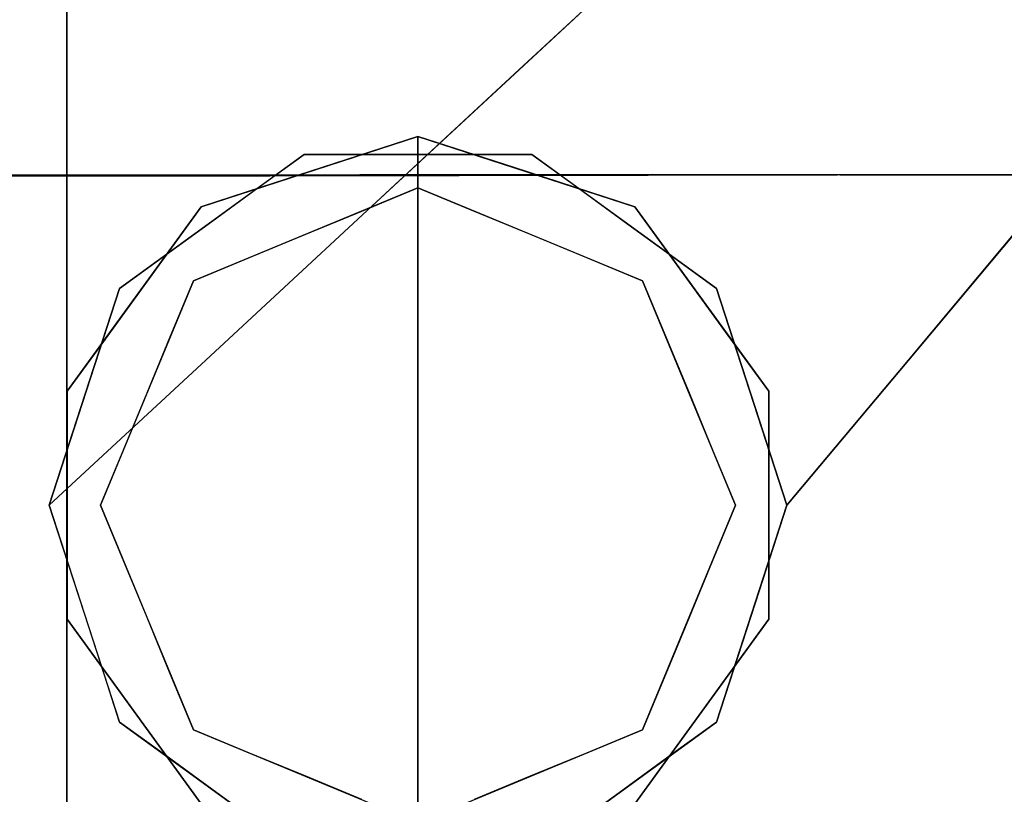
# Model space of a CAD drawing. Units: inches. Extents: x -1 to 176, y 0 to 135.
# Drawn here: x 98 to 101, y 95 to 97 of the extents above; entities that cross this region are included whole.
import ezdxf

# ---------------------------------------------------------------- set-up
doc = ezdxf.new("R2010")
doc.units = ezdxf.units.IN
doc.header["$MEASUREMENT"] = 0
doc.layers.add('SEAT-BASE', color=5, linetype='Continuous')
doc.layers.add('SEAT-FABRIC', color=5, linetype='Continuous')

# ---------------------------------------------------------------- blocks, each defined once
blk = doc.blocks.new('6DWBBS40_0T')
at = {"layer": 'SEAT-BASE'}
for points, invisible_edges in [([(6.5832, 5.7626, 21.1296), (6.385, 5.5924, 21.6678), (6.2397, 5.467, 23.9973)], 15), ([(6.4538, 5.6151, 23.3411), (6.5832, 5.7626, 21.1296), (6.2397, 5.467, 23.9973)], 15), ([(7.7693, 5.4588, 20.9751), (8.0222, 5.7772, 18.0166), (7.6946, 5.5883, 20.9548)], 15), ([(7.6245, 5.737, 10.5536), (7.8323, 5.6199, 10.4052), (7.362, 5.2653, 13.911)], 15), ([(7.362, 5.2653, 13.911), (7.3949, 5.5214, 12.5399), (7.6245, 5.737, 10.5536)], 15), ([(6.4295, 5.4409, 26.002), (6.6477, 5.4655, 25.7678), (6.8328, 5.7233, 23.0277)], 15), ([(6.4295, 5.4409, 26.002), (6.8328, 5.7233, 23.0277), (6.6384, 5.6893, 23.1632)], 15), ([(6.9092, 5.7272, 15.1302), (6.5276, 5.3735, 18.4882), (6.6806, 5.6969, 17.4009)], 14), ([(6.6548, 5.3248, 17.505), (6.5279, 5.3738, 18.4858), (6.9096, 5.7276, 15.1269)], 13), ([(6.6477, 5.4655, 25.7678), (7.0143, 5.705, 23.025), (6.8328, 5.7233, 23.0277)], 15), ([(7.0404, 5.6101, 14.2518), (6.6548, 5.3248, 17.505), (6.9096, 5.7276, 15.1269)], 15), ([(7.3013, 5.5507, 23.2276), (7.4197, 5.461, 23.1609), (7.5601, 5.7176, 21.0317)], 15), ([(7.4197, 5.461, 23.1609), (7.6946, 5.5883, 20.9548), (7.5601, 5.7176, 21.0317)], 15), ([(6.2554, 5.3159, 21.1643), (6.5044, 5.6519, 19.6717), (6.6806, 5.6969, 17.4009)], 15), ([(6.6806, 5.6969, 17.4009), (6.5276, 5.3735, 18.4882), (6.2554, 5.3159, 21.1643)], 15), ([(6.3419, 5.4649, 25.3826), (6.4295, 5.4409, 26.002), (6.6384, 5.6893, 23.1632)], 15), ([(6.4538, 5.6151, 23.3411), (6.3419, 5.4649, 25.3826), (6.6384, 5.6893, 23.1632)], 15), ([(6.8495, 5.4439, 25.5841), (7.0143, 5.705, 23.025), (6.6477, 5.4655, 25.7678)], 15), ([(6.8495, 5.4439, 25.5841), (7.2044, 5.651, 22.9393), (7.0143, 5.705, 23.025)], 15), ([(6.2394, 5.3969, 21.8356), (6.5044, 5.6519, 19.6717), (6.2554, 5.3159, 21.1643)], 15), ([(6.385, 5.5924, 21.6678), (6.5044, 5.6519, 19.6717), (6.2394, 5.3969, 21.8356)], 15), ([(7.0244, 5.3508, 25.6714), (7.2044, 5.651, 22.9393), (6.8495, 5.4439, 25.5841)], 15), ([(7.2044, 5.651, 22.9393), (7.0244, 5.3508, 25.6714), (7.3013, 5.5507, 23.2276)], 15), ([(6.112, 5.324, 26.3066), (6.3419, 5.4649, 25.3826), (6.4538, 5.6151, 23.3411)], 15), ([(6.2397, 5.467, 23.9973), (6.112, 5.324, 26.3066), (6.4538, 5.6151, 23.3411)], 15), ([(7.5123, 5.13, 14.2919), (7.362, 5.2653, 13.911), (7.8323, 5.6199, 10.4052)], 15), ([(7.8892, 5.494, 11.0973), (7.5123, 5.13, 14.2919), (7.8323, 5.6199, 10.4052)], 15), ([(6.0299, 5.2487, 24.1199), (6.0798, 5.3263, 24.5126), (6.385, 5.5924, 21.6678)], 15), ([(6.385, 5.5924, 21.6678), (6.2394, 5.3969, 21.8356), (6.0299, 5.2487, 24.1199)], 15), ([(6.385, 5.5924, 21.6678), (6.0798, 5.3263, 24.5126), (6.2397, 5.467, 23.9973)], 15), ([(7.0404, 5.6101, 14.2518), (6.6382, 5.0708, 18.1902), (6.6548, 5.3248, 17.505)], 15), ([(7.0404, 5.6101, 14.2518), (6.9312, 5.1812, 16.1814), (6.6382, 5.0708, 18.1902)], 15), ([(6.9312, 5.1812, 16.1814), (7.0404, 5.6101, 14.2518), (7.233, 5.5118, 13.3767)], 15), ([(7.532, 5.2877, 23.28), (7.6946, 5.5883, 20.9548), (7.4197, 5.461, 23.1609)], 15), ([(7.6946, 5.5883, 20.9548), (7.532, 5.2877, 23.28), (7.7693, 5.4588, 20.9751)], 15), ([(7.1952, 5.2054, 25.7103), (7.3013, 5.5507, 23.2276), (7.0244, 5.3508, 25.6714)], 15), ([(7.1952, 5.2054, 25.7103), (7.4197, 5.461, 23.1609), (7.3013, 5.5507, 23.2276)], 15), ([(7.3949, 5.5214, 12.5399), (7.362, 5.2653, 13.911), (7.1843, 5.2685, 14.6057)], 15), ([(7.3949, 5.5214, 12.5399), (7.1843, 5.2685, 14.6057), (7.233, 5.5118, 13.3767)], 15), ([(6.9312, 5.1812, 16.1814), (7.233, 5.5118, 13.3767), (7.1843, 5.2685, 14.6057)], 15), ([(7.5123, 5.13, 14.2919), (7.8892, 5.494, 11.0973), (7.753, 5.2477, 13.082)], 15), ([(5.9771, 5.239, 26.2363), (6.112, 5.324, 26.3066), (6.2397, 5.467, 23.9973)], 15), ([(6.0798, 5.3263, 24.5126), (5.9771, 5.239, 26.2363), (6.2397, 5.467, 23.9973)], 15), ([(6.0036, 5.167, 28.5625), (6.3419, 5.4649, 25.3826), (6.112, 5.324, 26.3066)], 15), ([(6.1424, 5.167, 28.5625), (6.3419, 5.4649, 25.3826), (6.0036, 5.167, 28.5625)], 3), ([(6.3419, 5.4649, 25.3826), (6.1424, 5.167, 28.5625), (6.4295, 5.4409, 26.002)], 15), ([(6.2812, 5.167, 28.5625), (6.6477, 5.4655, 25.7678), (6.4295, 5.4409, 26.002)], 15), ([(6.6477, 5.4655, 25.7678), (6.2812, 5.167, 28.5625), (6.4201, 5.167, 28.5625)], 13), ([(6.8495, 5.4439, 25.5841), (6.6477, 5.4655, 25.7678), (6.4201, 5.167, 28.5625)], 15), ([(7.532, 5.2877, 23.28), (7.4197, 5.461, 23.1609), (7.1952, 5.2054, 25.7103)], 15), ([(7.532, 5.2877, 23.28), (7.8225, 5.3205, 20.9594), (7.7693, 5.4588, 20.9751)], 15), ([(6.1424, 5.167, 28.5625), (6.2812, 5.167, 28.5625), (6.4295, 5.4409, 26.002)], 14), ([(6.4201, 5.167, 28.5625), (6.5589, 5.167, 28.5625), (6.8495, 5.4439, 25.5841)], 14), ([(6.6712, 5.0854, 28.5625), (6.8495, 5.4439, 25.5841), (6.5589, 5.167, 28.5625)], 3), ([(6.8495, 5.4439, 25.5841), (6.6712, 5.0854, 28.5625), (7.0244, 5.3508, 25.6714)], 15), ([(6.2394, 5.3969, 21.8356), (5.9941, 5.146, 23.7776), (6.0299, 5.2487, 24.1199)], 15), ([(6.2554, 5.3159, 21.1643), (5.9941, 5.146, 23.7776), (6.2394, 5.3969, 21.8356)], 15), ([(6.146, 5.0199, 21.8463), (6.2554, 5.3159, 21.1643), (6.5276, 5.3735, 18.4882)], 3), ([(6.337, 5.1969, 20.1653), (6.5279, 5.3738, 18.4858), (6.1833, 4.9109, 21.6151)], 14), ([(6.5279, 5.3738, 18.4858), (6.2954, 4.8761, 20.8736), (6.1833, 4.9109, 21.6151)], 15), ([(6.2954, 4.8761, 20.8736), (6.5279, 5.3738, 18.4858), (6.6548, 5.3248, 17.505)], 15), ([(6.6712, 5.0854, 28.5625), (6.7835, 5.0038, 28.5625), (7.0244, 5.3508, 25.6714)], 14), ([(7.1952, 5.2054, 25.7103), (7.0244, 5.3508, 25.6714), (6.7835, 5.0038, 28.5625)], 15), ([(5.8266, 5.0942, 26.4265), (6.0798, 5.3263, 24.5126), (6.0299, 5.2487, 24.1199)], 15), ([(5.8266, 5.0942, 26.4265), (5.9771, 5.239, 26.2363), (6.0798, 5.3263, 24.5126)], 15), ([(6.2954, 4.8761, 20.8736), (6.6548, 5.3248, 17.505), (6.6382, 5.0708, 18.1902)], 15), ([(6.112, 5.324, 26.3066), (5.779, 5.0038, 28.5625), (5.8913, 5.0854, 28.5625), (6.0036, 5.167, 28.5625)], 9), ([(6.112, 5.324, 26.3066), (5.9771, 5.239, 26.2363), (5.779, 5.0038, 28.5625)], 15), ([(6.146, 5.0199, 21.8463), (5.8729, 4.9479, 24.4697), (6.2554, 5.3159, 21.1643)], 15), ([(5.9941, 5.146, 23.7776), (6.2554, 5.3159, 21.1643), (5.8729, 4.9479, 24.4697)], 15), ([(7.8225, 5.3205, 20.9594), (7.532, 5.2877, 23.28), (7.4986, 4.9602, 24.5867)], 15), ([(7.7716, 5.0199, 21.8463), (7.8225, 5.3205, 20.9594), (7.4986, 4.9602, 24.5867)], 15), ([(7.2758, 5.0548, 25.9314), (7.532, 5.2877, 23.28), (7.1952, 5.2054, 25.7103)], 15), ([(7.4986, 4.9602, 24.5867), (7.532, 5.2877, 23.28), (7.2758, 5.0548, 25.9314)], 15), ([(6.9312, 5.1812, 16.1814), (7.1843, 5.2685, 14.6057), (6.9822, 4.9759, 16.8286)], 15), ([(6.9822, 4.9759, 16.8286), (7.1843, 5.2685, 14.6057), (7.362, 5.2653, 13.911)], 15), ([(7.362, 5.2653, 13.911), (7.1808, 4.8759, 16.7025), (6.9822, 4.9759, 16.8286)], 15), ([(7.1808, 4.8759, 16.7025), (7.362, 5.2653, 13.911), (7.5123, 5.13, 14.2919)], 15), ([(5.9771, 5.239, 26.2363), (5.6667, 4.9222, 28.5625), (5.779, 5.0038, 28.5625)], 13), ([(5.6667, 4.9222, 28.5625), (5.9771, 5.239, 26.2363), (5.8266, 5.0942, 26.4265)], 15), ([(6.0299, 5.2487, 24.1199), (5.7573, 4.9811, 26.2392), (5.8266, 5.0942, 26.4265)], 15), ([(5.9941, 5.146, 23.7776), (5.7573, 4.9811, 26.2392), (6.0299, 5.2487, 24.1199)], 15), ([(7.753, 5.2477, 13.082), (7.5058, 4.9159, 15.8614), (7.5123, 5.13, 14.2919)], 15), ([(7.5058, 4.9159, 15.8614), (7.753, 5.2477, 13.082), (7.8413, 5.1835, 13.5907)], 15), ([(5.7532, 5.0394, 28.5625), (6.2812, 5.2109, 28.5625), (6.2812, 4.3125, 28.5625), (5.4268, 4.5901, 28.5625)], 4), ([(6.2812, 5.1743, 28.6509), (6.2812, 5.2109, 28.5625), (6.0474, 5.1349, 28.5625)], 12), ([(6.5151, 5.1349, 28.5625), (6.2812, 5.2109, 28.5625), (6.2812, 5.196, 28.5986)], 12), ([(6.8093, 5.0394, 28.5625), (7.1357, 4.5901, 28.5625), (6.2812, 4.3125, 28.5625), (6.2812, 5.2109, 28.5625)], 2), ([(7.1952, 5.2054, 25.7103), (6.7835, 5.0038, 28.5625), (6.8958, 4.9222, 28.5625)], 13), ([(7.0081, 4.8406, 28.5625), (7.1952, 5.2054, 25.7103), (6.8958, 4.9222, 28.5625)], 3), ([(7.1952, 5.2054, 25.7103), (7.0081, 4.8406, 28.5625), (7.2758, 5.0548, 25.9314)], 15), ([(6.1462, 5.02, 21.8447), (6.337, 5.1969, 20.1653), (6.1833, 4.9109, 21.6151)], 14), ([(6.2812, 5.1743, 28.6509), (6.4572, 5.1796, 28.6194), (6.2812, 5.196, 28.5986)], 3), ([(6.4572, 5.1796, 28.6194), (6.5151, 5.1349, 28.5625), (6.2812, 5.196, 28.5986)], 15), ([(6.7134, 4.8119, 18.7434), (6.6382, 5.0708, 18.1902), (6.9312, 5.1812, 16.1814)], 15), ([(6.9822, 4.9759, 16.8286), (6.7134, 4.8119, 18.7434), (6.9312, 5.1812, 16.1814)], 15), ([(7.6674, 4.9079, 15.9904), (7.5058, 4.9159, 15.8614), (7.8413, 5.1835, 13.5907)], 15), ([(7.9793, 5.1855, 13.834), (7.6674, 4.9079, 15.9904), (7.8413, 5.1835, 13.5907)], 15), ([(7.8352, 4.9487, 16.085), (7.6674, 4.9079, 15.9904), (7.9793, 5.1855, 13.834)], 15), ([(6.0036, 5.167, 28.5625), (5.5544, 4.8406, 28.5625), (7.0081, 4.8406, 28.5625), (6.5589, 5.167, 28.5625)], 2), ([(5.9797, 5.1465, 28.6151), (6.2812, 5.1743, 28.6509), (6.0474, 5.1349, 28.5625)], 15), ([(6.2812, 5.1743, 28.6509), (5.9797, 5.1465, 28.6151), (6.0124, 5.1189, 28.6613)], 15), ([(6.0124, 5.1189, 28.6613), (6.2812, 5.0859, 28.6875), (6.2812, 5.1743, 28.6509)], 13), ([(6.2812, 5.1743, 28.6509), (6.5501, 5.1189, 28.6613), (6.4572, 5.1796, 28.6194)], 15), ([(6.2812, 5.0859, 28.6875), (6.5501, 5.1189, 28.6613), (6.2812, 5.1743, 28.6509)], 3), ([(6.4572, 5.1796, 28.6194), (6.6622, 5.0871, 28.5625), (6.5151, 5.1349, 28.5625)], 13), ([(6.7206, 5.0787, 28.6223), (6.4572, 5.1796, 28.6194), (6.5501, 5.1189, 28.6613)], 15), ([(6.4572, 5.1796, 28.6194), (6.7206, 5.0787, 28.6223), (6.6622, 5.0871, 28.5625)], 15), ([(5.6327, 4.7722, 26.7297), (5.7573, 4.9811, 26.2392), (5.9941, 5.146, 23.7776)], 15), ([(5.6327, 4.7722, 26.7297), (5.9941, 5.146, 23.7776), (5.8729, 4.9479, 24.4697)], 15), ([(5.7709, 5.0373, 28.6159), (5.8625, 5.0638, 28.6526), (5.9797, 5.1465, 28.6151)], 15), ([(5.7709, 5.0373, 28.6159), (5.9797, 5.1465, 28.6151), (5.9003, 5.0871, 28.5625)], 15), ([(5.9797, 5.1465, 28.6151), (5.8625, 5.0638, 28.6526), (6.0124, 5.1189, 28.6613)], 15), ([(6.0474, 5.1349, 28.5625), (5.9003, 5.0871, 28.5625), (5.9797, 5.1465, 28.6151)], 14), ([(8.0807, 5.1378, 15.4816), (7.8139, 4.7956, 18.7289), (7.6685, 4.7022, 18.4344)], 15), ([(8.0807, 5.1378, 15.4816), (7.6685, 4.7022, 18.4344), (7.8352, 4.9487, 16.085)], 15), ([(6.0078, 4.9727, 28.6875), (6.0124, 5.1189, 28.6613), (5.8625, 5.0638, 28.6526)], 15), ([(6.0124, 5.1189, 28.6613), (6.0078, 4.9727, 28.6875), (6.1445, 5.0293, 28.6875)], 13), ([(6.2812, 5.0859, 28.6875), (6.0124, 5.1189, 28.6613), (6.1445, 5.0293, 28.6875)], 3), ([(6.5501, 5.1189, 28.6613), (6.2812, 5.0859, 28.6875), (6.418, 5.0293, 28.6875)], 13), ([(6.5501, 5.1189, 28.6613), (6.418, 5.0293, 28.6875), (6.6707, 5.045, 28.6742)], 15), ([(6.6707, 5.045, 28.6742), (6.7206, 5.0787, 28.6223), (6.5501, 5.1189, 28.6613)], 15), ([(7.1764, 4.6548, 18.1833), (7.1808, 4.8759, 16.7025), (7.5123, 5.13, 14.2919)], 15), ([(7.1764, 4.6548, 18.1833), (7.5123, 5.13, 14.2919), (7.5058, 4.9159, 15.8614)], 15), ([(5.7343, 4.8594, 28.6875), (5.5078, 4.3125, 28.6875), (6.2812, 4.3125, 28.6875), (6.2812, 5.0859, 28.6875)], 2), ([(5.7573, 4.9811, 26.2392), (5.5544, 4.8406, 28.5625), (5.8266, 5.0942, 26.4265)], 15), ([(5.8266, 5.0942, 26.4265), (5.5544, 4.8406, 28.5625), (5.6667, 4.9222, 28.5625)], 13), ([(5.7709, 5.0373, 28.6159), (5.9003, 5.0871, 28.5625), (5.7532, 5.0394, 28.5625)], 13), ([(6.8282, 4.8594, 28.6875), (6.2812, 5.0859, 28.6875), (6.2812, 4.3125, 28.6875), (7.0547, 4.3125, 28.6875)], 4), ([(6.6622, 5.0871, 28.5625), (6.7206, 5.0787, 28.6223), (6.8093, 5.0394, 28.5625)], 3), ([(5.7366, 4.9765, 28.6538), (5.8625, 5.0638, 28.6526), (5.7709, 5.0373, 28.6159)], 15), ([(6.0078, 4.9727, 28.6875), (5.8625, 5.0638, 28.6526), (5.7366, 4.9765, 28.6538)], 15), ([(6.3254, 4.5984, 21.5118), (6.2954, 4.8761, 20.8736), (6.6382, 5.0708, 18.1902)], 15), ([(6.3254, 4.5984, 21.5118), (6.6382, 5.0708, 18.1902), (6.7134, 4.8119, 18.7434)], 15), ([(6.7206, 5.0787, 28.6223), (6.6707, 5.045, 28.6742), (6.8259, 4.9765, 28.6538)], 15), ([(6.861, 4.9871, 28.609), (6.7206, 5.0787, 28.6223), (6.8259, 4.9765, 28.6538)], 15), ([(6.7206, 5.0787, 28.6223), (6.861, 4.9871, 28.609), (6.8093, 5.0394, 28.5625)], 15), ([(5.7532, 5.0394, 28.5625), (5.59, 4.8147, 28.5625), (5.64, 4.9288, 28.609)], 14), ([(5.7532, 5.0394, 28.5625), (5.64, 4.9288, 28.609), (5.7709, 5.0373, 28.6159)], 15), ([(5.7709, 5.0373, 28.6159), (5.64, 4.9288, 28.609), (5.7366, 4.9765, 28.6538)], 15), ([(6.6707, 5.045, 28.6742), (6.418, 5.0293, 28.6875), (6.5547, 4.9727, 28.6875)], 13), ([(6.6914, 4.916, 28.6875), (6.6707, 5.045, 28.6742), (6.5547, 4.9727, 28.6875)], 3), ([(6.6707, 5.045, 28.6742), (6.6914, 4.916, 28.6875), (6.8259, 4.9765, 28.6538)], 15), ([(6.9725, 4.8147, 28.5625), (6.8093, 5.0394, 28.5625), (6.861, 4.9871, 28.609)], 14), ([(7.2758, 5.0548, 25.9314), (7.0081, 4.8406, 28.5625), (7.0601, 4.6804, 28.5625)], 13), ([(7.4986, 4.9602, 24.5867), (7.2758, 5.0548, 25.9314), (7.0601, 4.6804, 28.5625)], 15), ([(5.7644, 4.6662, 25.2044), (5.8729, 4.9479, 24.4697), (6.146, 5.0199, 21.8463)], 3), ([(5.7645, 4.6663, 25.2036), (6.1462, 5.02, 21.8447), (5.8261, 4.5549, 24.7873)], 14), ([(5.8261, 4.5549, 24.7873), (6.1462, 5.02, 21.8447), (6.1833, 4.9109, 21.6151)], 15), ([(7.5143, 4.5362, 24.4754), (7.7718, 5.02, 21.8447), (7.4757, 4.6663, 25.2036)], 13), ([(7.7716, 5.0199, 21.8463), (7.4986, 4.9602, 24.5867), (7.4757, 4.6662, 25.2044)], 3), ([(7.7718, 5.02, 21.8447), (7.5143, 4.5362, 24.4754), (7.8034, 4.8722, 21.1256)], 15), ([(5.5024, 4.6804, 28.5625), (5.5544, 4.8406, 28.5625), (5.7573, 4.9811, 26.2392)], 14), ([(5.7573, 4.9811, 26.2392), (5.6327, 4.7722, 26.7297), (5.5024, 4.6804, 28.5625)], 15), ([(5.7366, 4.9765, 28.6538), (5.613, 4.8554, 28.6517), (5.7343, 4.8594, 28.6875)], 15), ([(5.64, 4.9288, 28.609), (5.613, 4.8554, 28.6517), (5.7366, 4.9765, 28.6538)], 15), ([(5.7366, 4.9765, 28.6538), (5.7343, 4.8594, 28.6875), (5.8711, 4.916, 28.6875)], 13), ([(5.8711, 4.916, 28.6875), (6.0078, 4.9727, 28.6875), (5.7366, 4.9765, 28.6538)], 14), ([(6.9216, 4.8439, 28.6729), (6.8259, 4.9765, 28.6538), (6.6914, 4.916, 28.6875)], 15), ([(6.7936, 4.6674, 19.1099), (6.7134, 4.8119, 18.7434), (6.9822, 4.9759, 16.8286)], 15), ([(7.1808, 4.8759, 16.7025), (6.7936, 4.6674, 19.1099), (6.9822, 4.9759, 16.8286)], 15), ([(6.8259, 4.9765, 28.6538), (6.9691, 4.8573, 28.6318), (6.861, 4.9871, 28.609)], 15), ([(6.8259, 4.9765, 28.6538), (6.9216, 4.8439, 28.6729), (6.9691, 4.8573, 28.6318)], 15), ([(6.9725, 4.8147, 28.5625), (6.861, 4.9871, 28.609), (6.9691, 4.8573, 28.6318)], 15), ([(5.7644, 4.6662, 25.2044), (5.6327, 4.7722, 26.7297), (5.8729, 4.9479, 24.4697)], 15), ([(7.0601, 4.6804, 28.5625), (7.1122, 4.5203, 28.5625), (7.4986, 4.9602, 24.5867)], 14), ([(7.1122, 4.5203, 28.5625), (7.4757, 4.6662, 25.2044), (7.4986, 4.9602, 24.5867)], 15), ([(7.8352, 4.9487, 16.085), (7.6685, 4.7022, 18.4344), (7.5265, 4.6603, 18.2413)], 15), ([(7.5265, 4.6603, 18.2413), (7.6674, 4.9079, 15.9904), (7.8352, 4.9487, 16.085)], 15), ([(5.5282, 4.7824, 28.6132), (5.64, 4.9288, 28.609), (5.59, 4.8147, 28.5625)], 15), ([(5.5282, 4.7824, 28.6132), (5.613, 4.8554, 28.6517), (5.64, 4.9288, 28.609)], 15), ([(5.9084, 4.4389, 24.4453), (5.8261, 4.5549, 24.7873), (6.1833, 4.9109, 21.6151)], 15), ([(5.9084, 4.4389, 24.4453), (6.1833, 4.9109, 21.6151), (6.2954, 4.8761, 20.8736)], 15), ([(6.6914, 4.916, 28.6875), (6.8282, 4.8594, 28.6875), (6.9216, 4.8439, 28.6729)], 14), ([(7.5058, 4.9159, 15.8614), (7.3527, 4.6316, 18.2562), (7.1764, 4.6548, 18.1833)], 15), ([(7.3527, 4.6316, 18.2562), (7.5058, 4.9159, 15.8614), (7.6674, 4.9079, 15.9904)], 15), ([(7.6674, 4.9079, 15.9904), (7.5265, 4.6603, 18.2413), (7.3527, 4.6316, 18.2562)], 15), ([(6.2954, 4.8761, 20.8736), (6.0748, 4.4387, 23.4388), (5.9084, 4.4389, 24.4453)], 15), ([(6.3254, 4.5984, 21.5118), (6.0748, 4.4387, 23.4388), (6.2954, 4.8761, 20.8736)], 15), ([(6.7936, 4.6674, 19.1099), (7.1808, 4.8759, 16.7025), (6.8845, 4.5442, 19.5262)], 15), ([(7.1808, 4.8759, 16.7025), (7.1764, 4.6548, 18.1833), (6.8845, 4.5442, 19.5262)], 15), ([(7.5376, 4.4911, 23.7304), (7.8034, 4.8722, 21.1256), (7.5143, 4.5362, 24.4754)], 15), ([(7.8034, 4.8722, 21.1256), (7.5376, 4.4911, 23.7304), (7.686, 4.652, 21.773)], 15), ([(7.8594, 4.8554, 19.5968), (7.8034, 4.8722, 21.1256), (7.686, 4.652, 21.773)], 15), ([(5.5218, 4.712, 28.6544), (5.613, 4.8554, 28.6517), (5.5282, 4.7824, 28.6132)], 15), ([(5.6777, 4.7227, 28.6875), (5.613, 4.8554, 28.6517), (5.5218, 4.712, 28.6544)], 15), ([(5.613, 4.8554, 28.6517), (5.6777, 4.7227, 28.6875), (5.7343, 4.8594, 28.6875)], 13), ([(6.9216, 4.8439, 28.6729), (6.8282, 4.8594, 28.6875), (6.8848, 4.7227, 28.6875)], 13), ([(6.9216, 4.8439, 28.6729), (7.0407, 4.712, 28.6544), (6.9691, 4.8573, 28.6318)], 15), ([(7.0407, 4.712, 28.6544), (7.0999, 4.657, 28.6122), (6.9691, 4.8573, 28.6318)], 15), ([(6.9691, 4.8573, 28.6318), (7.0999, 4.657, 28.6122), (7.0541, 4.7024, 28.5625)], 15), ([(6.9725, 4.8147, 28.5625), (6.9691, 4.8573, 28.6318), (7.0541, 4.7024, 28.5625)], 3), ([(7.5735, 4.4907, 21.6239), (7.8139, 4.7956, 18.7289), (7.8594, 4.8554, 19.5968)], 15), ([(7.5735, 4.4907, 21.6239), (7.8594, 4.8554, 19.5968), (7.686, 4.652, 21.773)], 15), ([(5.3828, 4.3125, 28.5625), (5.5544, 3.7844, 28.5625), (5.5544, 4.8406, 28.5625)], 2), ([(6.0036, 3.458, 28.5625), (7.0081, 4.8406, 28.5625), (5.5544, 4.8406, 28.5625), (5.5544, 3.7844, 28.5625)], 7), ([(7.0081, 4.8406, 28.5625), (6.0036, 3.458, 28.5625), (6.5589, 3.458, 28.5625)], 13), ([(7.1797, 4.3125, 28.5625), (7.0081, 4.8406, 28.5625), (6.5589, 3.458, 28.5625), (7.0081, 3.7844, 28.5625)], 2), ([(7.0407, 4.712, 28.6544), (6.9216, 4.8439, 28.6729), (6.8848, 4.7227, 28.6875)], 15), ([(5.5084, 4.7024, 28.5625), (5.5282, 4.7824, 28.6132), (5.59, 4.8147, 28.5625)], 3), ([(6.3254, 4.5984, 21.5118), (6.7134, 4.8119, 18.7434), (6.5217, 4.4934, 21.0343)], 15), ([(6.7134, 4.8119, 18.7434), (6.7936, 4.6674, 19.1099), (6.5217, 4.4934, 21.0343)], 15), ([(5.5282, 4.7824, 28.6132), (5.4372, 4.57, 28.6236), (5.5218, 4.712, 28.6544)], 15), ([(5.5084, 4.7024, 28.5625), (5.4372, 4.57, 28.6236), (5.5282, 4.7824, 28.6132)], 15), ([(7.5735, 4.4907, 21.6239), (7.4759, 4.4254, 21.1401), (7.8139, 4.7956, 18.7289)], 15), ([(7.8139, 4.7956, 18.7289), (7.4759, 4.4254, 21.1401), (7.6685, 4.7022, 18.4344)], 15), ([(5.4503, 4.5203, 28.5625), (5.6327, 4.7722, 26.7297), (5.7644, 4.6662, 25.2044)], 15), ([(5.6327, 4.7722, 26.7297), (5.4503, 4.5203, 28.5625), (5.5024, 4.6804, 28.5625)], 13), ([(5.5084, 4.7024, 28.5625), (5.4268, 4.5901, 28.5625), (5.4372, 4.57, 28.6236)], 14), ([(5.4742, 4.5441, 28.6685), (5.5218, 4.712, 28.6544), (5.4372, 4.57, 28.6236)], 15), ([(5.5218, 4.712, 28.6544), (5.4742, 4.5441, 28.6685), (5.6211, 4.586, 28.6875)], 15), ([(5.5218, 4.712, 28.6544), (5.6211, 4.586, 28.6875), (5.6777, 4.7227, 28.6875)], 13), ([(6.8848, 4.7227, 28.6875), (6.9414, 4.586, 28.6875), (7.0407, 4.712, 28.6544)], 14), ([(7.0407, 4.712, 28.6544), (6.9414, 4.586, 28.6875), (7.1065, 4.4632, 28.669)], 15), ([(7.0999, 4.657, 28.6122), (7.0407, 4.712, 28.6544), (7.1065, 4.4632, 28.669)], 15), ([(7.0999, 4.657, 28.6122), (7.1357, 4.5901, 28.5625), (7.0541, 4.7024, 28.5625)], 13), ([(7.6685, 4.7022, 18.4344), (7.3447, 4.3755, 20.8723), (7.5265, 4.6603, 18.2413)], 15), ([(7.4759, 4.4254, 21.1401), (7.3447, 4.3755, 20.8723), (7.6685, 4.7022, 18.4344)], 15), ([(5.4167, 4.2083, 28.5625), (5.3828, 4.3125, 28.5625), (5.7645, 4.6663, 25.2036)], 12), ([(5.7644, 4.6662, 25.2044), (5.3828, 4.3125, 28.5625), (5.4503, 4.5203, 28.5625)], 12), ([(5.8261, 4.5549, 24.7873), (5.4167, 4.2083, 28.5625), (5.7645, 4.6663, 25.2036)], 15), ([(6.7936, 4.6674, 19.1099), (6.5699, 4.2352, 22.2618), (6.5217, 4.4934, 21.0343)], 15), ([(6.8845, 4.5442, 19.5262), (6.5699, 4.2352, 22.2618), (6.7936, 4.6674, 19.1099)], 15), ([(7.0083, 4.3409, 20.7336), (6.8558, 4.3484, 20.868), (7.1764, 4.6548, 18.1833)], 15), ([(7.1764, 4.6548, 18.1833), (6.8558, 4.3484, 20.868), (6.8845, 4.5442, 19.5262)], 15), ([(7.0083, 4.3409, 20.7336), (7.1764, 4.6548, 18.1833), (7.3527, 4.6316, 18.2562)], 15), ([(7.1065, 4.4632, 28.669), (7.1587, 4.4258, 28.6193), (7.0999, 4.657, 28.6122)], 15), ([(7.0999, 4.657, 28.6122), (7.1587, 4.4258, 28.6193), (7.1357, 4.5901, 28.5625)], 15), ([(7.112, 4.1041, 28.5625), (7.2991, 4.238, 26.7331), (7.4757, 4.6663, 25.2036)], 15), ([(7.4757, 4.6663, 25.2036), (7.1797, 4.3125, 28.5625), (7.112, 4.1041, 28.5625)], 12), ([(7.1122, 4.5203, 28.5625), (7.1797, 4.3125, 28.5625), (7.4757, 4.6662, 25.2044)], 12), ([(7.1996, 4.358, 20.6441), (7.5265, 4.6603, 18.2413), (7.3447, 4.3755, 20.8723)], 15), ([(7.1996, 4.358, 20.6441), (7.3527, 4.6316, 18.2562), (7.5265, 4.6603, 18.2413)], 15), ([(7.4757, 4.6663, 25.2036), (7.2991, 4.238, 26.7331), (7.5143, 4.5362, 24.4754)], 15), ([(7.1996, 4.358, 20.6441), (7.0083, 4.3409, 20.7336), (7.3527, 4.6316, 18.2562)], 15), ([(7.686, 4.652, 21.773), (7.5376, 4.4911, 23.7304), (7.4346, 4.3189, 24.0471)], 15), ([(7.5735, 4.4907, 21.6239), (7.686, 4.652, 21.773), (7.4346, 4.3189, 24.0471)], 15), ([(5.4268, 4.3125, 28.5625), (5.4372, 4.57, 28.6236), (5.4268, 4.5901, 28.5625)], 3), ([(5.4268, 4.0349, 28.5625), (5.4268, 4.5901, 28.5625), (6.2812, 4.3125, 28.5625)], 14), ([(5.5644, 4.4492, 28.6875), (5.6211, 4.586, 28.6875), (5.4742, 4.5441, 28.6685)], 14), ([(6.3254, 4.5984, 21.5118), (6.5217, 4.4934, 21.0343), (6.0336, 4.1348, 24.7984)], 15), ([(6.0336, 4.1348, 24.7984), (6.0748, 4.4387, 23.4388), (6.3254, 4.5984, 21.5118)], 15), ([(7.1357, 4.0349, 28.5625), (6.2812, 4.3125, 28.5625), (7.1357, 4.5901, 28.5625)], 3), ([(7.1065, 4.4632, 28.669), (6.9414, 4.586, 28.6875), (6.9981, 4.4492, 28.6875)], 13), ([(7.1357, 4.3125, 28.5625), (7.1357, 4.5901, 28.5625), (7.1587, 4.4258, 28.6193)], 14), ([(5.4742, 4.5441, 28.6685), (5.4372, 4.57, 28.6236), (5.4167, 4.392, 28.644)], 15), ([(5.4372, 4.57, 28.6236), (5.4268, 4.3125, 28.5625), (5.4167, 4.392, 28.644)], 15), ([(5.4167, 4.2083, 28.5625), (5.8261, 4.5549, 24.7873), (5.4686, 4.0485, 28.5625)], 3), ([(5.4611, 4.3841, 28.6771), (5.4742, 4.5441, 28.6685), (5.4167, 4.392, 28.644)], 15), ([(5.4742, 4.5441, 28.6685), (5.4611, 4.3841, 28.6771), (5.5644, 4.4492, 28.6875)], 15), ([(5.8261, 4.5549, 24.7873), (5.6619, 4.2128, 26.5963), (5.4686, 4.0485, 28.5625)], 15), ([(5.9084, 4.4389, 24.4453), (5.6619, 4.2128, 26.5963), (5.8261, 4.5549, 24.7873)], 15), ([(6.8558, 4.3484, 20.868), (6.5699, 4.2352, 22.2618), (6.8845, 4.5442, 19.5262)], 15), ([(7.5143, 4.5362, 24.4754), (7.2991, 4.238, 26.7331), (7.2764, 4.1355, 26.1959)], 15), ([(7.5143, 4.5362, 24.4754), (7.2764, 4.1355, 26.1959), (7.5376, 4.4911, 23.7304)], 15), ([(6.0336, 4.1348, 24.7984), (6.5217, 4.4934, 21.0343), (6.3259, 4.1683, 23.4258)], 15), ([(6.3259, 4.1683, 23.4258), (6.5217, 4.4934, 21.0343), (6.5699, 4.2352, 22.2618)], 15), ([(7.4759, 4.4254, 21.1401), (7.5735, 4.4907, 21.6239), (7.2454, 4.1201, 24.0098)], 15), ([(7.5735, 4.4907, 21.6239), (7.3065, 4.1598, 24.4521), (7.2454, 4.1201, 24.0098)], 15), ([(7.5376, 4.4911, 23.7304), (7.2764, 4.1355, 26.1959), (7.4346, 4.3189, 24.0471)], 15), ([(7.3065, 4.1598, 24.4521), (7.5735, 4.4907, 21.6239), (7.4346, 4.3189, 24.0471)], 15), ([(6.9981, 4.4492, 28.6875), (7.0547, 4.3125, 28.6875), (7.1065, 4.4632, 28.669)], 14), ([(7.1065, 4.4632, 28.669), (7.0547, 4.3125, 28.6875), (7.1014, 4.2409, 28.6771)], 15), ([(7.1065, 4.4632, 28.669), (7.1014, 4.2409, 28.6771), (7.1458, 4.233, 28.644)], 15), ([(7.1458, 4.233, 28.644), (7.1587, 4.4258, 28.6193), (7.1065, 4.4632, 28.669)], 15), ([(5.4611, 4.3841, 28.6771), (5.5078, 4.3125, 28.6875), (5.5644, 4.4492, 28.6875)], 13), ([(5.8279, 4.1339, 25.8416), (5.6619, 4.2128, 26.5963), (5.9084, 4.4389, 24.4453)], 15), ([(6.0748, 4.4387, 23.4388), (5.8279, 4.1339, 25.8416), (5.9084, 4.4389, 24.4453)], 15), ([(6.0748, 4.4387, 23.4388), (6.0336, 4.1348, 24.7984), (5.8279, 4.1339, 25.8416)], 15), ([(7.1357, 4.3125, 28.5625), (7.1587, 4.4258, 28.6193), (7.1458, 4.233, 28.644)], 15), ([(7.4759, 4.4254, 21.1401), (7.1582, 4.1031, 23.4072), (7.3447, 4.3755, 20.8723)], 15), ([(7.1582, 4.1031, 23.4072), (7.4759, 4.4254, 21.1401), (7.2454, 4.1201, 24.0098)], 15), ([(5.4268, 4.3125, 28.5625), (5.4038, 4.1992, 28.6193), (5.4167, 4.392, 28.644)], 15), ([(5.4167, 4.392, 28.644), (5.4038, 4.1992, 28.6193), (5.456, 4.1618, 28.669)], 15), ([(5.456, 4.1618, 28.669), (5.4611, 4.3841, 28.6771), (5.4167, 4.392, 28.644)], 15), ([(5.4611, 4.3841, 28.6771), (5.456, 4.1618, 28.669), (5.5078, 4.3125, 28.6875)], 15), ([(7.3447, 4.3755, 20.8723), (7.1582, 4.1031, 23.4072), (7.0172, 4.0742, 23.1603)], 15), ([(7.1996, 4.358, 20.6441), (7.3447, 4.3755, 20.8723), (7.0172, 4.0742, 23.1603)], 15), ([(6.6661, 4.0831, 23.0481), (6.5699, 4.2352, 22.2618), (6.8558, 4.3484, 20.868)], 15), ([(6.6661, 4.0831, 23.0481), (6.8558, 4.3484, 20.868), (7.0083, 4.3409, 20.7336)], 15), ([(6.7297, 3.9289, 24.2026), (7.1996, 4.358, 20.6441), (7.0172, 4.0742, 23.1603)], 15), ([(6.7297, 3.9289, 24.2026), (7.0083, 4.3409, 20.7336), (7.1996, 4.358, 20.6441)], 15), ([(6.6661, 4.0831, 23.0481), (7.0083, 4.3409, 20.7336), (6.7297, 3.9289, 24.2026)], 15), ([(7.4346, 4.3189, 24.0471), (7.2764, 4.1355, 26.1959), (7.1619, 3.975, 26.4102)], 15), ([(7.1619, 3.975, 26.4102), (7.3065, 4.1598, 24.4521), (7.4346, 4.3189, 24.0471)], 15), ([(5.4268, 4.3125, 28.5625), (5.4268, 4.0349, 28.5625), (5.4038, 4.1992, 28.6193)], 14), ([(5.7532, 3.5856, 28.5625), (5.4268, 4.0349, 28.5625), (6.2812, 4.3125, 28.5625), (6.2812, 3.4141, 28.5625)], 2), ([(5.5644, 4.1758, 28.6875), (5.5078, 4.3125, 28.6875), (5.456, 4.1618, 28.669), (5.6211, 4.039, 28.6875)], 6), ([(5.7343, 3.7656, 28.6875), (6.2812, 3.5391, 28.6875), (6.2812, 4.3125, 28.6875), (5.5078, 4.3125, 28.6875)], 4), ([(6.8093, 3.5856, 28.5625), (6.2812, 3.4141, 28.5625), (6.2812, 4.3125, 28.5625), (7.1357, 4.0349, 28.5625)], 4), ([(6.2812, 4.3125, 28.6875), (6.2812, 3.5391, 28.6875), (6.8282, 3.7656, 28.6875), (7.0547, 4.3125, 28.6875)], 8), ([(7.1014, 4.2409, 28.6771), (7.0547, 4.3125, 28.6875), (6.9981, 4.1758, 28.6875)], 13), ([(7.1253, 4.055, 28.6236), (7.1357, 4.3125, 28.5625), (7.1458, 4.233, 28.644)], 15), ([(7.1357, 4.3125, 28.5625), (7.1253, 4.055, 28.6236), (7.1357, 4.0349, 28.5625)], 3), ([(6.5699, 4.2352, 22.2618), (6.6661, 4.0831, 23.0481), (6.2693, 3.91, 25.0583)], 15), ([(6.3259, 4.1683, 23.4258), (6.5699, 4.2352, 22.2618), (6.2693, 3.91, 25.0583)], 15), ([(7.0883, 4.0809, 28.6685), (7.1014, 4.2409, 28.6771), (6.9981, 4.1758, 28.6875)], 15), ([(7.2991, 4.238, 26.7331), (7.112, 4.1041, 28.5625), (7.06, 3.9443, 28.5625)], 13), ([(7.2764, 4.1355, 26.1959), (7.2991, 4.238, 26.7331), (7.06, 3.9443, 28.5625)], 15), ([(7.1014, 4.2409, 28.6771), (7.0883, 4.0809, 28.6685), (7.1458, 4.233, 28.644)], 15), ([(7.0883, 4.0809, 28.6685), (7.1253, 4.055, 28.6236), (7.1458, 4.233, 28.644)], 15), ([(5.456, 4.1618, 28.669), (5.4038, 4.1992, 28.6193), (5.4626, 3.968, 28.6122)], 15), ([(5.4626, 3.968, 28.6122), (5.4038, 4.1992, 28.6193), (5.4268, 4.0349, 28.5625)], 15), ([(5.5115, 3.9164, 28.5625), (5.4686, 4.0485, 28.5625), (5.6619, 4.2128, 26.5963)], 14), ([(5.8279, 4.1339, 25.8416), (5.5115, 3.9164, 28.5625), (5.6619, 4.2128, 26.5963)], 15), ([(6.9981, 4.1758, 28.6875), (6.9414, 4.039, 28.6875), (7.0883, 4.0809, 28.6685)], 14), ([(5.5218, 3.913, 28.6544), (5.6211, 4.039, 28.6875), (5.456, 4.1618, 28.669)], 15), ([(5.4626, 3.968, 28.6122), (5.5218, 3.913, 28.6544), (5.456, 4.1618, 28.669)], 15), ([(6.0407, 3.8747, 26.0012), (6.0336, 4.1348, 24.7984), (6.3259, 4.1683, 23.4258)], 15), ([(6.0407, 3.8747, 26.0012), (6.3259, 4.1683, 23.4258), (6.2693, 3.91, 25.0583)], 15), ([(7.3065, 4.1598, 24.4521), (7.0582, 3.8784, 26.2439), (7.2454, 4.1201, 24.0098)], 15), ([(7.1619, 3.975, 26.4102), (7.0582, 3.8784, 26.2439), (7.3065, 4.1598, 24.4521)], 15), ([(5.8279, 4.1339, 25.8416), (5.5544, 3.7844, 28.5625), (5.5115, 3.9164, 28.5625)], 13), ([(5.8279, 4.1339, 25.8416), (5.6667, 3.7028, 28.5625), (5.5544, 3.7844, 28.5625)], 13), ([(5.6667, 3.7028, 28.5625), (5.8279, 4.1339, 25.8416), (6.0336, 4.1348, 24.7984)], 15), ([(6.0407, 3.8747, 26.0012), (5.6667, 3.7028, 28.5625), (6.0336, 4.1348, 24.7984)], 15), ([(7.2764, 4.1355, 26.1959), (7.0081, 3.7844, 28.5625), (7.1619, 3.975, 26.4102)], 15), ([(7.06, 3.9443, 28.5625), (7.0081, 3.7844, 28.5625), (7.2764, 4.1355, 26.1959)], 14), ([(6.8729, 3.7757, 26.0995), (7.2454, 4.1201, 24.0098), (7.0582, 3.8784, 26.2439)], 15), ([(7.2454, 4.1201, 24.0098), (6.8729, 3.7757, 26.0995), (7.1582, 4.1031, 23.4072)], 15), ([(6.8729, 3.7757, 26.0995), (7.0172, 4.0742, 23.1603), (7.1582, 4.1031, 23.4072)], 15), ([(6.2693, 3.91, 25.0583), (6.6661, 4.0831, 23.0481), (6.3725, 3.7052, 26.2025)], 15), ([(6.6661, 4.0831, 23.0481), (6.7297, 3.9289, 24.2026), (6.3725, 3.7052, 26.2025)], 15), ([(7.0407, 3.913, 28.6544), (7.0883, 4.0809, 28.6685), (6.9414, 4.039, 28.6875)], 15), ([(7.0883, 4.0809, 28.6685), (7.0407, 3.913, 28.6544), (7.1253, 4.055, 28.6236)], 15), ([(6.6781, 3.7086, 26.1897), (7.0172, 4.0742, 23.1603), (6.8729, 3.7757, 26.0995)], 15), ([(6.6781, 3.7086, 26.1897), (6.7297, 3.9289, 24.2026), (7.0172, 4.0742, 23.1603)], 15), ([(7.0343, 3.8426, 28.6132), (7.1253, 4.055, 28.6236), (7.0407, 3.913, 28.6544)], 15), ([(7.0541, 3.9226, 28.5625), (7.1253, 4.055, 28.6236), (7.0343, 3.8426, 28.6132)], 15), ([(7.0541, 3.9226, 28.5625), (7.1357, 4.0349, 28.5625), (7.1253, 4.055, 28.6236)], 14), ([(5.4626, 3.968, 28.6122), (5.4268, 4.0349, 28.5625), (5.5084, 3.9226, 28.5625)], 13), ([(5.6777, 3.9023, 28.6875), (5.6211, 4.039, 28.6875), (5.5218, 3.913, 28.6544)], 14), ([(7.0407, 3.913, 28.6544), (6.9414, 4.039, 28.6875), (6.8848, 3.9023, 28.6875)], 13), ([(5.4626, 3.968, 28.6122), (5.5929, 3.7676, 28.6311), (5.5218, 3.913, 28.6544)], 15), ([(5.5929, 3.7676, 28.6311), (5.4626, 3.968, 28.6122), (5.5084, 3.9226, 28.5625)], 15), ([(6.8958, 3.7028, 28.5625), (7.0582, 3.8784, 26.2439), (7.1619, 3.975, 26.4102)], 15), ([(7.1619, 3.975, 26.4102), (7.0081, 3.7844, 28.5625), (6.8958, 3.7028, 28.5625)], 13), ([(5.59, 3.8103, 28.5625), (5.5929, 3.7676, 28.6311), (5.5084, 3.9226, 28.5625)], 3), ([(5.5218, 3.913, 28.6544), (5.6417, 3.7795, 28.6726), (5.6777, 3.9023, 28.6875)], 15), ([(5.6417, 3.7795, 28.6726), (5.5218, 3.913, 28.6544), (5.5929, 3.7676, 28.6311)], 15), ([(6.2693, 3.91, 25.0583), (6.0036, 3.458, 28.5625), (5.8913, 3.5396, 28.5625)], 13), ([(5.8913, 3.5396, 28.5625), (6.0407, 3.8747, 26.0012), (6.2693, 3.91, 25.0583)], 15), ([(6.2693, 3.91, 25.0583), (6.3725, 3.7052, 26.2025), (6.0036, 3.458, 28.5625)], 15), ([(6.3725, 3.7052, 26.2025), (6.7297, 3.9289, 24.2026), (6.5206, 3.6708, 26.3904)], 15), ([(6.5206, 3.6708, 26.3904), (6.7297, 3.9289, 24.2026), (6.6781, 3.7086, 26.1897)], 15), ([(6.8848, 3.9023, 28.6875), (6.9495, 3.7696, 28.6517), (7.0407, 3.913, 28.6544)], 15), ([(7.0407, 3.913, 28.6544), (6.9495, 3.7696, 28.6517), (7.0343, 3.8426, 28.6132)], 15), ([(7.0541, 3.9226, 28.5625), (7.0343, 3.8426, 28.6132), (6.9725, 3.8103, 28.5625)], 3), ([(5.6417, 3.7795, 28.6726), (5.7343, 3.7656, 28.6875), (5.6777, 3.9023, 28.6875)], 13), ([(6.9495, 3.7696, 28.6517), (6.8848, 3.9023, 28.6875), (6.8282, 3.7656, 28.6875)], 13), ([(6.0407, 3.8747, 26.0012), (5.779, 3.6212, 28.5625), (5.6667, 3.7028, 28.5625)], 13), ([(5.779, 3.6212, 28.5625), (6.0407, 3.8747, 26.0012), (5.8913, 3.5396, 28.5625)], 3), ([(6.6712, 3.5396, 28.5625), (6.8729, 3.7757, 26.0995), (7.0582, 3.8784, 26.2439)], 15), ([(7.0582, 3.8784, 26.2439), (6.7835, 3.6212, 28.5625), (6.6712, 3.5396, 28.5625)], 13), ([(7.0582, 3.8784, 26.2439), (6.8958, 3.7028, 28.5625), (6.7835, 3.6212, 28.5625)], 13), ([(7.0343, 3.8426, 28.6132), (6.9225, 3.6962, 28.609), (6.9725, 3.8103, 28.5625)], 15), ([(7.0343, 3.8426, 28.6132), (6.9495, 3.7696, 28.6517), (6.9225, 3.6962, 28.609)], 15), ([(5.59, 3.8103, 28.5625), (5.7532, 3.5856, 28.5625), (5.7037, 3.6361, 28.6092)], 14), ([(5.59, 3.8103, 28.5625), (5.7037, 3.6361, 28.6092), (5.5929, 3.7676, 28.6311)], 15), ([(6.8093, 3.5856, 28.5625), (6.9725, 3.8103, 28.5625), (6.9225, 3.6962, 28.609)], 14), ([(5.7366, 3.6485, 28.6538), (5.6417, 3.7795, 28.6726), (5.5929, 3.7676, 28.6311)], 15), ([(5.7366, 3.6485, 28.6538), (5.5929, 3.7676, 28.6311), (5.7037, 3.6361, 28.6092)], 15), ([(5.8711, 3.709, 28.6875), (5.7343, 3.7656, 28.6875), (5.6417, 3.7795, 28.6726)], 14), ([(5.6417, 3.7795, 28.6726), (5.7366, 3.6485, 28.6538), (5.8711, 3.709, 28.6875)], 15), ([(6.8729, 3.7757, 26.0995), (6.5589, 3.458, 28.5625), (6.6781, 3.7086, 26.1897)], 15), ([(6.5589, 3.458, 28.5625), (6.8729, 3.7757, 26.0995), (6.6712, 3.5396, 28.5625)], 3), ([(6.8259, 3.6485, 28.6538), (6.9495, 3.7696, 28.6517), (6.8282, 3.7656, 28.6875)], 15), ([(6.9225, 3.6962, 28.609), (6.9495, 3.7696, 28.6517), (6.8259, 3.6485, 28.6538)], 15), ([(6.8259, 3.6485, 28.6538), (6.8282, 3.7656, 28.6875), (6.6914, 3.709, 28.6875)], 13), ([(5.8918, 3.58, 28.6742), (5.8711, 3.709, 28.6875), (5.7366, 3.6485, 28.6538)], 15), ([(5.8711, 3.709, 28.6875), (5.8918, 3.58, 28.6742), (6.0078, 3.6523, 28.6875)], 3), ([(6.3725, 3.7052, 26.2025), (6.2812, 3.458, 28.5625), (6.1424, 3.458, 28.5625), (6.0036, 3.458, 28.5625)], 9), ([(6.2812, 3.458, 28.5625), (6.3725, 3.7052, 26.2025), (6.5206, 3.6708, 26.3904)], 15), ([(6.6781, 3.7086, 26.1897), (6.5589, 3.458, 28.5625), (6.4201, 3.458, 28.5625)], 13), ([(6.4201, 3.458, 28.5625), (6.5206, 3.6708, 26.3904), (6.6781, 3.7086, 26.1897)], 15), ([(6.6914, 3.709, 28.6875), (6.5547, 3.6523, 28.6875), (6.8259, 3.6485, 28.6538)], 14), ([(6.8093, 3.5856, 28.5625), (6.9225, 3.6962, 28.609), (6.7916, 3.5877, 28.6159)], 15), ([(6.7916, 3.5877, 28.6159), (6.9225, 3.6962, 28.609), (6.8259, 3.6485, 28.6538)], 15), ([(6.5206, 3.6708, 26.3904), (6.4201, 3.458, 28.5625), (6.2812, 3.458, 28.5625)], 13), ([(5.7037, 3.6361, 28.6092), (5.8439, 3.5453, 28.6224), (5.7366, 3.6485, 28.6538)], 15), ([(5.8439, 3.5453, 28.6224), (5.8918, 3.58, 28.6742), (5.7366, 3.6485, 28.6538)], 15), ([(5.8918, 3.58, 28.6742), (6.1445, 3.5957, 28.6875), (6.0078, 3.6523, 28.6875)], 13), ([(6.5501, 3.5061, 28.6613), (6.5547, 3.6523, 28.6875), (6.418, 3.5957, 28.6875)], 13), ([(6.5547, 3.6523, 28.6875), (6.5501, 3.5061, 28.6613), (6.7, 3.5612, 28.6526)], 15), ([(6.5547, 3.6523, 28.6875), (6.7, 3.5612, 28.6526), (6.8259, 3.6485, 28.6538)], 15), ([(6.8259, 3.6485, 28.6538), (6.7, 3.5612, 28.6526), (6.7916, 3.5877, 28.6159)], 15), ([(5.8439, 3.5453, 28.6224), (5.7037, 3.6361, 28.6092), (5.7532, 3.5856, 28.5625)], 15)]:
    blk.add_3dface(points, dxfattribs=dict(at, invisible_edges=invisible_edges))
at = {"layer": 'SEAT-FABRIC'}
for points, invisible_edges in [([(8.249, 5.6186, 28.4783), (3.5566, 5.1119, 27.9375), (0, 6.0704, 27.9684)], 15), ([(5.4258, 5.3771, 29.1367), (5.4258, 5.8157, 29.2393), (2.6844, 5.6026, 28.7465)], 14), ([(6.8962, 5.4545, 29.2347), (6.9612, 5.723, 29.3274), (5.4258, 5.8157, 29.2393)], 15), ([(5.4258, 5.4335, 29.1499), (6.8962, 5.4545, 29.2347), (5.4258, 5.8157, 29.2393)], 3), ([(8.249, 5.6186, 29.1117), (6.9612, 5.723, 29.3274), (6.8962, 5.4545, 29.2347)], 15), ([(3.5566, 5.1119, 27.9375), (8.249, 5.6186, 28.4783), (8.2614, 5.37, 28.4442)], 13), ([(8.2614, 5.3705, 29.0491), (8.249, 5.6186, 29.1117), (6.8962, 5.4545, 29.2347)], 14), ([(3.5412, 5.1132, 28.8381), (5.4258, 5.3771, 29.1367), (2.6844, 5.6026, 28.7465)], 15), ([(6.8524, 5.1186, 29.1986), (6.8962, 5.4545, 29.2347), (5.4258, 5.4335, 29.1499)], 15), ([(8.2614, 5.3705, 29.0491), (6.8962, 5.4545, 29.2347), (6.8524, 5.1186, 29.1986)], 15), ([(5.4258, 5.4335, 29.1499), (5.4258, 5.1167, 29.0758), (6.8524, 5.1186, 29.1986)], 12), ([(3.5412, 5.1132, 28.8381), (5.4258, 5.1167, 29.0758), (5.4258, 5.3771, 29.1367)], 12), ([(3.5566, 5.1119, 27.9375), (8.2614, 5.37, 28.4442), (5.9206, 5.1148, 28.1373)], 3), ([(5.9206, 5.1148, 28.1373), (8.2614, 5.37, 28.4442), (8.2741, 5.1192, 28.4365)], 1), ([(6.8524, 5.1186, 29.1986), (8.2743, 5.116, 29.0287), (8.2614, 5.3705, 29.0491)], 12), ([(5.4258, 5.1167, 29.0758), (3.2686, 5.1126, 28.8037), (5.4258, 2.1075, 29.1791)], 2), ([(3.2686, 5.1126, 28.8037), (3.2686, -0.9208, 29.1273), (5.4258, 2.1075, 29.1791)], 15), ([(5.9206, 5.1148, 28.1373), (8.3883, 2.9807, 28.5127), (3.5566, 5.1119, 27.9375)], 3), ([(3.5566, 5.1119, 27.9375), (8.3883, 2.9807, 28.5127), (4.3371, -1.3316, 28.3484)], 15), ([(7.0326, -0.8852, 29.5152), (6.8524, 5.1186, 29.1986), (5.4258, 2.1075, 29.1791)], 15), ([(6.8524, 5.1186, 29.1986), (5.4258, 5.1167, 29.0758), (5.4258, 2.1075, 29.1791)], 12), ([(5.9206, 5.1148, 28.1373), (8.2741, 5.1192, 28.4365), (8.3883, 2.9807, 28.5127)], 12), ([(8.4384, 2.1011, 29.0932), (8.2743, 5.116, 29.0287), (6.8524, 5.1186, 29.1986)], 12), ([(8.4384, 2.1011, 29.0932), (6.8524, 5.1186, 29.1986), (7.0326, -0.8852, 29.5152)], 15)]:
    blk.add_3dface(points, dxfattribs=dict(at, invisible_edges=invisible_edges))

msp = doc.modelspace()

# ---------------------------------------------------------------- block references
msp.add_blockref('6DWBBS40_0T', (93.0017, 91.169))

doc.saveas('drawing.dxf')
